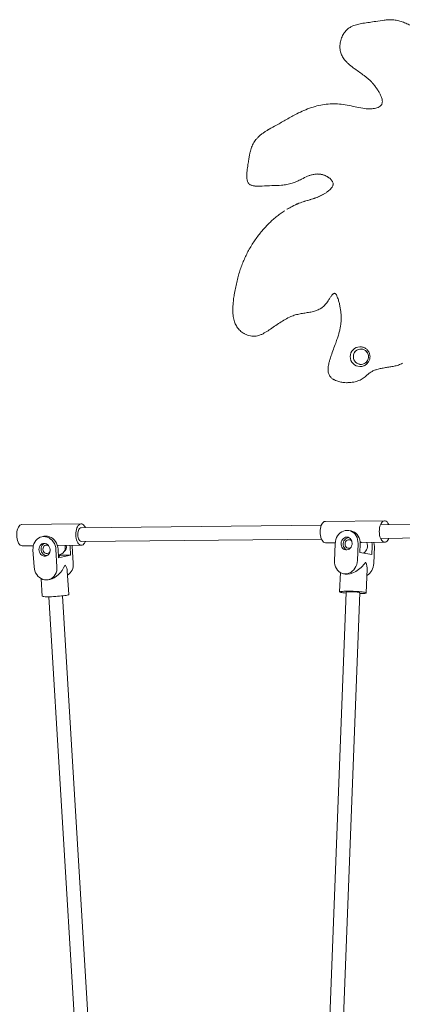
# Model space of a CAD drawing. Units: millimetres. Extents: x 2880 to 3036, y 2077 to 2255.
# Drawn here: x 2924 to 2929, y 2228 to 2239 of the extents above; entities that cross this region are included whole.
import ezdxf

# ---------------------------------------------------------------- set-up
doc = ezdxf.new("R2010")
doc.units = ezdxf.units.MM

msp = doc.modelspace()

# ---------------------------------------------------------------- linework, layer by layer
at = {"color": 7, "linetype": 'Continuous', "lineweight": 15}
for p, q in [((2928.433, 2239.136), (2928.43, 2239.136)), ((2927.768, 2238.154), (2927.764, 2238.154)), ((2928.184, 2238.095), (2928.187, 2238.095)), ((2926.884, 2237.193), (2926.887, 2237.193)), ((2926.834, 2235.441), (2926.838, 2235.441)), ((2928.081, 2235.318), (2928.078, 2235.318)), ((2928.081, 2235.318), (2928.087, 2235.317)), ((2928.078, 2235.088), (2928.081, 2235.088)), ((2928.081, 2235.088), (2928.079, 2235.088)), ((2927.925, 2234.899), (2927.928, 2234.899)), ((2924.823, 2233.251), (2924.131, 2233.244)), ((2927.627, 2233.234), (2924.823, 2233.206)), ((2928.366, 2233.286), (2927.674, 2233.279)), ((2931.17, 2233.269), (2928.318, 2233.241)), ((2924.388, 2233.106), (2924.363, 2233.1)), ((2927.975, 2233.169), (2927.95, 2233.173)), ((2928.32, 2233.081), (2931.172, 2233.109)), ((2924.134, 2232.994), (2924.264, 2232.996)), ((2924.554, 2232.999), (2924.825, 2233.001)), ((2924.692, 2233), (2924.693, 2232.985)), ((2924.717, 2233), (2924.718, 2232.99)), ((2924.718, 2232.99), (2924.73, 2232.791)), ((2924.824, 2233.046), (2927.628, 2233.074)), ((2927.677, 2233.03), (2927.789, 2233.031)), ((2927.781, 2232.82), (2927.788, 2233.019)), ((2928.056, 2233.022), (2928.048, 2232.823)), ((2928.081, 2233.018), (2928.077, 2232.918)), ((2928.097, 2233.034), (2928.368, 2233.036)), ((2928.222, 2232.992), (2928.218, 2232.893)), ((2924.273, 2232.749), (2924.26, 2232.947)), ((2924.528, 2232.95), (2924.54, 2232.751)), ((2924.553, 2232.955), (2924.559, 2232.856)), ((2924.557, 2232.891), (2924.578, 2232.895)), ((2924.558, 2232.884), (2924.699, 2232.885)), ((2924.699, 2232.885), (2924.559, 2232.856)), ((2924.693, 2232.985), (2924.699, 2232.885)), ((2928.218, 2232.893), (2928.077, 2232.918)), ((2928.247, 2232.988), (2928.239, 2232.789)), ((2924.638, 2232.767), (2924.633, 2232.766)), ((2924.677, 2232.426), (2924.661, 2232.701)), ((2927.85, 2232.683), (2927.841, 2232.457)), ((2927.887, 2232.669), (2927.906, 2232.666)), ((2928.151, 2232.445), (2928.162, 2232.721)), ((2924.356, 2232.611), (2924.368, 2232.407)), ((2924.438, 2232.598), (2924.457, 2232.602)), ((2927.916, 2232.454), (2927.38, 2218.459)), ((2927.54, 2218.45), (2928.076, 2232.448)), ((2924.444, 2232.4), (2925.202, 2219.864)), ((2925.361, 2219.874), (2924.603, 2232.41))]:
    msp.add_line(p, q, dxfattribs=at)
at = {"color": 7, "linetype": 'Continuous', "lineweight": 15, "flags": 128}
for points in [[(2928.127, 2235.284), (2928.11, 2235.29), (2928.092, 2235.293), (2928.075, 2235.291), (2928.057, 2235.287), (2928.041, 2235.278), (2928.027, 2235.267), (2928.016, 2235.253), (2928.007, 2235.237), (2928.002, 2235.219), (2928.001, 2235.201), (2928.003, 2235.183), (2928.008, 2235.166), (2928.017, 2235.15), (2928.029, 2235.136), (2928.043, 2235.126), (2928.06, 2235.118), (2928.077, 2235.113), (2928.095, 2235.113), (2928.113, 2235.116), (2928.13, 2235.122), (2928.145, 2235.132), (2928.157, 2235.145), (2928.167, 2235.16), (2928.174, 2235.177), (2928.178, 2235.195), (2928.177, 2235.213), (2928.174, 2235.231), (2928.166, 2235.247), (2928.156, 2235.262), (2928.143, 2235.275), (2928.127, 2235.284)], [(2928.094, 2235.292), (2928.076, 2235.292), (2928.058, 2235.287), (2928.042, 2235.279), (2928.028, 2235.268), (2928.016, 2235.254), (2928.008, 2235.238), (2928.002, 2235.22), (2928.001, 2235.202), (2928.002, 2235.184), (2928.008, 2235.167), (2928.017, 2235.151), (2928.028, 2235.137), (2928.043, 2235.126), (2928.059, 2235.118), (2928.076, 2235.114), (2928.094, 2235.113), (2928.112, 2235.116), (2928.129, 2235.122), (2928.144, 2235.132), (2928.157, 2235.144), (2928.167, 2235.159), (2928.174, 2235.176), (2928.178, 2235.194), (2928.178, 2235.212), (2928.174, 2235.23), (2928.167, 2235.246), (2928.156, 2235.261), (2928.143, 2235.274), (2928.128, 2235.283), (2928.111, 2235.29), (2928.094, 2235.292)], [(2924.131, 2233.244), (2924.127, 2233.244), (2924.117, 2233.241), (2924.107, 2233.234), (2924.098, 2233.224), (2924.089, 2233.212), (2924.082, 2233.196), (2924.076, 2233.178), (2924.072, 2233.159), (2924.07, 2233.138), (2924.07, 2233.117), (2924.071, 2233.096), (2924.074, 2233.075), (2924.079, 2233.056), (2924.085, 2233.039), (2924.092, 2233.024), (2924.101, 2233.012), (2924.111, 2233.002), (2924.121, 2232.997), (2924.132, 2232.994), (2924.134, 2232.994)], [(2924.871, 2233.207), (2924.868, 2233.215), (2924.859, 2233.228), (2924.85, 2233.239), (2924.84, 2233.246), (2924.83, 2233.25), (2924.819, 2233.251), (2924.808, 2233.248), (2924.798, 2233.241), (2924.789, 2233.231), (2924.781, 2233.218), (2924.773, 2233.203), (2924.768, 2233.185), (2924.764, 2233.165), (2924.761, 2233.145), (2924.761, 2233.124), (2924.762, 2233.103), (2924.765, 2233.082), (2924.77, 2233.063), (2924.776, 2233.046), (2924.784, 2233.031), (2924.793, 2233.018), (2924.802, 2233.009), (2924.813, 2233.004), (2924.823, 2233.001), (2924.834, 2233.003), (2924.844, 2233.007), (2924.854, 2233.016), (2924.863, 2233.027), (2924.871, 2233.042), (2924.873, 2233.047)], [(2927.674, 2233.279), (2927.672, 2233.279), (2927.662, 2233.277), (2927.652, 2233.271), (2927.642, 2233.261), (2927.634, 2233.249), (2927.626, 2233.234), (2927.621, 2233.216), (2927.616, 2233.197), (2927.614, 2233.176), (2927.613, 2233.155), (2927.614, 2233.134), (2927.617, 2233.114), (2927.621, 2233.094), (2927.627, 2233.077), (2927.635, 2233.061), (2927.643, 2233.048), (2927.653, 2233.039), (2927.663, 2233.032), (2927.674, 2233.03), (2927.677, 2233.03)], [(2928.415, 2233.242), (2928.412, 2233.247), (2928.404, 2233.261), (2928.395, 2233.273), (2928.385, 2233.281), (2928.374, 2233.285), (2928.364, 2233.286), (2928.353, 2233.284), (2928.343, 2233.278), (2928.334, 2233.268), (2928.325, 2233.256), (2928.318, 2233.24), (2928.312, 2233.223), (2928.308, 2233.204), (2928.305, 2233.183), (2928.304, 2233.162), (2928.305, 2233.141), (2928.308, 2233.12), (2928.312, 2233.101), (2928.319, 2233.083), (2928.326, 2233.068), (2928.335, 2233.055), (2928.344, 2233.046), (2928.354, 2233.039), (2928.365, 2233.037), (2928.376, 2233.037), (2928.386, 2233.042), (2928.396, 2233.049), (2928.405, 2233.06), (2928.413, 2233.074), (2928.416, 2233.082)], [(2924.388, 2233.106), (2924.389, 2233.106), (2924.41, 2233.108), (2924.431, 2233.106), (2924.452, 2233.101), (2924.472, 2233.092), (2924.491, 2233.079), (2924.508, 2233.064), (2924.522, 2233.046), (2924.535, 2233.025), (2924.544, 2233.003), (2924.55, 2232.979), (2924.553, 2232.955)], [(2924.823, 2233.206), (2924.821, 2233.206), (2924.813, 2233.203), (2924.804, 2233.197), (2924.797, 2233.187), (2924.791, 2233.175), (2924.787, 2233.16), (2924.784, 2233.144), (2924.783, 2233.126), (2924.785, 2233.109), (2924.787, 2233.093), (2924.792, 2233.078), (2924.798, 2233.065), (2924.805, 2233.056), (2924.813, 2233.049), (2924.822, 2233.046), (2924.824, 2233.046)], [(2927.788, 2233.019), (2927.791, 2233.044), (2927.797, 2233.067), (2927.805, 2233.09), (2927.817, 2233.11), (2927.832, 2233.129), (2927.848, 2233.145), (2927.867, 2233.158), (2927.886, 2233.167), (2927.907, 2233.173), (2927.928, 2233.175), (2927.949, 2233.173), (2927.969, 2233.168), (2927.988, 2233.159), (2928.006, 2233.146), (2928.021, 2233.131), (2928.034, 2233.113), (2928.044, 2233.092), (2928.051, 2233.07), (2928.055, 2233.046), (2928.056, 2233.022)], [(2927.975, 2233.169), (2927.994, 2233.163), (2928.013, 2233.154), (2928.031, 2233.142), (2928.046, 2233.126), (2928.059, 2233.108), (2928.069, 2233.088), (2928.076, 2233.065), (2928.08, 2233.042), (2928.081, 2233.018)], [(2924.26, 2232.947), (2924.261, 2232.972), (2924.264, 2232.995), (2924.271, 2233.018), (2924.281, 2233.038), (2924.293, 2233.057), (2924.308, 2233.073), (2924.325, 2233.085), (2924.344, 2233.095), (2924.364, 2233.101), (2924.385, 2233.103), (2924.406, 2233.101), (2924.427, 2233.096), (2924.447, 2233.087), (2924.466, 2233.074), (2924.483, 2233.059), (2924.497, 2233.04), (2924.51, 2233.02), (2924.519, 2232.998), (2924.525, 2232.974), (2924.528, 2232.95)], [(2924.39, 2233.023), (2924.404, 2233.022), (2924.418, 2233.017), (2924.43, 2233.009), (2924.441, 2232.998), (2924.45, 2232.984), (2924.456, 2232.969), (2924.459, 2232.953), (2924.459, 2232.937), (2924.456, 2232.922), (2924.451, 2232.907), (2924.442, 2232.895), (2924.432, 2232.885), (2924.419, 2232.878), (2924.406, 2232.875), (2924.392, 2232.875), (2924.378, 2232.878), (2924.365, 2232.884), (2924.353, 2232.894), (2924.343, 2232.906), (2924.336, 2232.921), (2924.331, 2232.936), (2924.329, 2232.952), (2924.331, 2232.968), (2924.335, 2232.983), (2924.342, 2232.997), (2924.352, 2233.008), (2924.363, 2233.016), (2924.376, 2233.021), (2924.39, 2233.023)], [(2924.422, 2232.879), (2924.417, 2232.88), (2924.403, 2232.883), (2924.39, 2232.89), (2924.378, 2232.899), (2924.368, 2232.912), (2924.361, 2232.926), (2924.356, 2232.941), (2924.354, 2232.957), (2924.356, 2232.973), (2924.36, 2232.988), (2924.367, 2233.002), (2924.377, 2233.013), (2924.388, 2233.021), (2924.392, 2233.023)], [(2924.376, 2232.954), (2924.377, 2232.967), (2924.381, 2232.979), (2924.388, 2232.99), (2924.397, 2232.998), (2924.408, 2233.003), (2924.419, 2233.004), (2924.431, 2233.001), (2924.442, 2232.995), (2924.443, 2232.994)], [(2924.635, 2232.999), (2924.636, 2232.993), (2924.637, 2232.975), (2924.635, 2232.957), (2924.63, 2232.941), (2924.622, 2232.926), (2924.611, 2232.913), (2924.598, 2232.903), (2924.584, 2232.897), (2924.578, 2232.895)], [(2927.925, 2233.095), (2927.939, 2233.094), (2927.952, 2233.089), (2927.964, 2233.081), (2927.973, 2233.07), (2927.981, 2233.056), (2927.985, 2233.041), (2927.987, 2233.025), (2927.986, 2233.009), (2927.981, 2232.994), (2927.974, 2232.979), (2927.965, 2232.967), (2927.953, 2232.957), (2927.94, 2232.95), (2927.926, 2232.947), (2927.912, 2232.946), (2927.899, 2232.95), (2927.886, 2232.956), (2927.875, 2232.966), (2927.867, 2232.978), (2927.861, 2232.993), (2927.858, 2233.008), (2927.858, 2233.024), (2927.86, 2233.04), (2927.866, 2233.055), (2927.875, 2233.069), (2927.885, 2233.08), (2927.898, 2233.088), (2927.911, 2233.094), (2927.925, 2233.095)], [(2927.922, 2232.946), (2927.911, 2232.952), (2927.901, 2232.962), (2927.892, 2232.974), (2927.886, 2232.988), (2927.883, 2233.004), (2927.883, 2233.02), (2927.886, 2233.036), (2927.891, 2233.051), (2927.9, 2233.064), (2927.91, 2233.075), (2927.923, 2233.084), (2927.936, 2233.089), (2927.948, 2233.091)], [(2927.904, 2233.016), (2927.906, 2233.029), (2927.911, 2233.042), (2927.919, 2233.052), (2927.929, 2233.06), (2927.94, 2233.065), (2927.952, 2233.066), (2927.963, 2233.063), (2927.974, 2233.057), (2927.982, 2233.048), (2927.985, 2233.043)], [(2927.971, 2232.976), (2927.971, 2232.976), (2927.96, 2232.969), (2927.948, 2232.967), (2927.937, 2232.967), (2927.926, 2232.972), (2927.916, 2232.98), (2927.909, 2232.99), (2927.905, 2233.002), (2927.904, 2233.016)], [(2928.218, 2233.035), (2928.221, 2233.016), (2928.222, 2232.992)], [(2928.242, 2233.035), (2928.246, 2233.012), (2928.247, 2232.988)], [(2924.457, 2232.927), (2924.455, 2232.923), (2924.447, 2232.914), (2924.437, 2232.907), (2924.425, 2232.904), (2924.414, 2232.905), (2924.402, 2232.91), (2924.392, 2232.917), (2924.384, 2232.928), (2924.379, 2232.94), (2924.376, 2232.954)], [(2924.559, 2232.869), (2924.567, 2232.87), (2924.573, 2232.872), (2924.575, 2232.874), (2924.574, 2232.875), (2924.569, 2232.876), (2924.561, 2232.877), (2924.558, 2232.877)], [(2928.048, 2232.823), (2928.046, 2232.799), (2928.04, 2232.775), (2928.031, 2232.753), (2928.019, 2232.732), (2928.005, 2232.713), (2927.988, 2232.698), (2927.97, 2232.685), (2927.95, 2232.675), (2927.93, 2232.669), (2927.909, 2232.667), (2927.888, 2232.669), (2927.867, 2232.674), (2927.848, 2232.683), (2927.831, 2232.696), (2927.816, 2232.712), (2927.803, 2232.73), (2927.792, 2232.75), (2927.785, 2232.773), (2927.781, 2232.796), (2927.781, 2232.82)], [(2924.54, 2232.751), (2924.54, 2232.727), (2924.537, 2232.703), (2924.53, 2232.681), (2924.52, 2232.66), (2924.508, 2232.642), (2924.493, 2232.626), (2924.476, 2232.613), (2924.457, 2232.604), (2924.437, 2232.598), (2924.416, 2232.596), (2924.395, 2232.597), (2924.374, 2232.603), (2924.354, 2232.612), (2924.335, 2232.624), (2924.318, 2232.64), (2924.304, 2232.658), (2924.291, 2232.679), (2924.282, 2232.701), (2924.276, 2232.724), (2924.273, 2232.749)], [(2924.677, 2232.426), (2924.677, 2232.426), (2924.675, 2232.423), (2924.669, 2232.421), (2924.66, 2232.419), (2924.647, 2232.416), (2924.631, 2232.414), (2924.613, 2232.411), (2924.593, 2232.409), (2924.571, 2232.407), (2924.548, 2232.405), (2924.525, 2232.403), (2924.501, 2232.402), (2924.478, 2232.401), (2924.456, 2232.401), (2924.435, 2232.4), (2924.417, 2232.401), (2924.401, 2232.401), (2924.388, 2232.402), (2924.378, 2232.403), (2924.371, 2232.405), (2924.368, 2232.407), (2924.368, 2232.407)], [(2928.076, 2232.437), (2928.094, 2232.437), (2928.111, 2232.438), (2928.125, 2232.439), (2928.137, 2232.44), (2928.145, 2232.442), (2928.15, 2232.443), (2928.151, 2232.445), (2928.149, 2232.447), (2928.143, 2232.45), (2928.133, 2232.452), (2928.12, 2232.454), (2928.105, 2232.456), (2928.087, 2232.458), (2928.066, 2232.46), (2928.045, 2232.461), (2928.022, 2232.463), (2927.998, 2232.464), (2927.974, 2232.464), (2927.951, 2232.465), (2927.929, 2232.465), (2927.908, 2232.465), (2927.89, 2232.464), (2927.874, 2232.463), (2927.861, 2232.462), (2927.851, 2232.461), (2927.845, 2232.459), (2927.842, 2232.457), (2927.842, 2232.455), (2927.846, 2232.453), (2927.854, 2232.451), (2927.865, 2232.449), (2927.88, 2232.447), (2927.896, 2232.445), (2927.916, 2232.443), (2927.916, 2232.443)], [(2928.076, 2232.448), (2928.076, 2232.448), (2928.074, 2232.45), (2928.067, 2232.451), (2928.058, 2232.453), (2928.046, 2232.454), (2928.031, 2232.456), (2928.015, 2232.457), (2927.998, 2232.457), (2927.98, 2232.458), (2927.964, 2232.458), (2927.949, 2232.458), (2927.936, 2232.458), (2927.926, 2232.457), (2927.92, 2232.456), (2927.917, 2232.454), (2927.916, 2232.454)]]:
    msp.add_lwpolyline(points, dxfattribs=at)
at = {"color": 7, "linetype": 'Continuous', "lineweight": 15}
for centre, radius, start, end in [((2928.079, 2235.203), 0.115, 90.6073, 269.3927), ((2924.576, 2232.983), 0.0738, 307.9188, 12.8722), ((2928.068, 2232.995), 0.0984, 301.1554, 23.6526), ((2924.587, 2232.997), 0.236, 281.2424, 282.4808), ((2924.583, 2232.776), 0.148, 303.0445, 5.8665), ((2928.1, 2232.558), 0.247, 79.168, 80.3507), ((2928.073, 2232.791), 0.166, 301.1091, 359.0668)]:
    msp.add_arc(centre, radius, start, end, dxfattribs=at)
for centre, major_axis, ratio, start_param, end_param in [((2924.501, 2232.77), (0.118, 0.155), 0.597889, 3.747365, 5.115866), ((2924.501, 2232.77), (0.148, -0.113), 0.539375, 0.43574, 0.932761), ((2928.01, 2232.804), (0.145, 0.116), 0.541255, 3.581135, 5.282286), ((2928.01, 2232.804), (-0.122, 0.152), 0.597112, 3.743754, 4.240583)]:
    msp.add_ellipse(centre, major_axis=major_axis, ratio=ratio, start_param=start_param, end_param=end_param, dxfattribs=at)
for points, knots in [([(2927.965, 2239.047), (2927.975, 2239.053), (2928.002, 2239.068), (2928.052, 2239.083), (2928.117, 2239.096), (2928.188, 2239.104), (2928.271, 2239.118), (2928.345, 2239.131), (2928.41, 2239.136), (2928.462, 2239.137), (2928.517, 2239.128), (2928.573, 2239.112), (2928.627, 2239.09), (2928.681, 2239.066), (2928.739, 2239.04), (2928.803, 2239.018), (2928.873, 2238.998), (2928.943, 2238.978), (2929.012, 2238.952), (2929.08, 2238.92), (2929.151, 2238.891), (2929.2, 2238.871), (2929.226, 2238.863), (2929.227, 2238.863)], [0, 0, 0, 0, 0.02519, 0.070386, 0.116418, 0.174987, 0.233548, 0.307681, 0.345091, 0.38246, 0.426129, 0.469993, 0.514325, 0.558861, 0.603096, 0.657908, 0.712852, 0.767753, 0.822507, 0.880511, 0.938583, 0.996512, 1, 1, 1, 1]), ([(2927.962, 2239.047), (2927.954, 2239.043), (2927.94, 2239.033), (2927.921, 2239.016), (2927.903, 2238.996), (2927.888, 2238.974), (2927.875, 2238.95), (2927.863, 2238.924), (2927.853, 2238.895), (2927.847, 2238.865), (2927.844, 2238.835), (2927.844, 2238.806), (2927.847, 2238.777), (2927.854, 2238.75), (2927.863, 2238.725), (2927.875, 2238.701), (2927.89, 2238.679), (2927.908, 2238.657), (2927.929, 2238.635), (2927.954, 2238.612), (2927.984, 2238.588), (2928.024, 2238.557), (2928.073, 2238.523), (2928.12, 2238.49), (2928.159, 2238.46), (2928.19, 2238.433), (2928.21, 2238.414), (2928.219, 2238.403), (2928.219, 2238.403)], [0, 0, 0, 0, 0.0296593, 0.0604456, 0.0916458, 0.1231371, 0.1534394, 0.1881976, 0.2245798, 0.2605847, 0.295906, 0.3303718, 0.3639365, 0.396689, 0.4285938, 0.4590155, 0.4901285, 0.5230119, 0.5585039, 0.5977365, 0.642477, 0.6974389, 0.7766102, 0.8528904, 0.9034923, 0.9498335, 0.9986406, 1, 1, 1, 1]), ([(2928.219, 2238.403), (2928.228, 2238.393), (2928.247, 2238.372), (2928.272, 2238.336), (2928.295, 2238.302), (2928.313, 2238.27), (2928.325, 2238.243), (2928.333, 2238.22), (2928.338, 2238.2), (2928.34, 2238.182), (2928.339, 2238.167), (2928.335, 2238.154), (2928.329, 2238.142), (2928.319, 2238.132), (2928.311, 2238.125), (2928.305, 2238.122), (2928.305, 2238.122)], [0, 0, 0, 0, 0.124836, 0.257513, 0.395767, 0.500833, 0.590477, 0.663833, 0.725439, 0.77751, 0.821526, 0.863723, 0.901941, 0.943845, 0.992869, 1, 1, 1, 1]), ([(2927.005, 2237.85), (2927.009, 2237.852), (2927.041, 2237.872), (2927.115, 2237.911), (2927.221, 2237.973), (2927.328, 2238.032), (2927.424, 2238.078), (2927.51, 2238.111), (2927.597, 2238.136), (2927.685, 2238.151), (2927.773, 2238.155), (2927.862, 2238.151), (2927.952, 2238.135), (2928.043, 2238.115), (2928.123, 2238.099), (2928.192, 2238.094), (2928.239, 2238.098), (2928.276, 2238.108), (2928.297, 2238.114), (2928.307, 2238.121), (2928.308, 2238.122)], [0, 0, 0, 0, 0.0109, 0.081543, 0.180097, 0.278617, 0.345167, 0.411777, 0.478227, 0.541579, 0.605143, 0.66854, 0.736171, 0.803936, 0.871628, 0.912011, 0.953371, 0.974527, 0.996075, 1, 1, 1, 1]), ([(2927.001, 2237.85), (2926.991, 2237.843), (2926.969, 2237.83), (2926.939, 2237.809), (2926.91, 2237.786), (2926.886, 2237.762), (2926.864, 2237.738), (2926.846, 2237.714), (2926.83, 2237.688), (2926.818, 2237.661), (2926.807, 2237.632), (2926.798, 2237.599), (2926.789, 2237.56), (2926.78, 2237.514), (2926.772, 2237.457), (2926.763, 2237.399), (2926.758, 2237.349), (2926.756, 2237.315), (2926.757, 2237.291), (2926.76, 2237.271), (2926.764, 2237.254), (2926.769, 2237.24), (2926.776, 2237.228), (2926.785, 2237.217), (2926.792, 2237.212), (2926.796, 2237.21)], [0, 0, 0, 0, 0.050668, 0.103003, 0.152627, 0.198908, 0.242383, 0.283581, 0.323019, 0.365378, 0.404044, 0.448915, 0.50367, 0.565072, 0.639184, 0.738704, 0.803374, 0.844165, 0.874471, 0.902885, 0.925721, 0.944882, 0.963703, 0.981986, 1, 1, 1, 1]), ([(2927.705, 2237.3), (2927.702, 2237.302), (2927.687, 2237.312), (2927.659, 2237.324), (2927.62, 2237.334), (2927.58, 2237.337), (2927.54, 2237.332), (2927.502, 2237.323), (2927.454, 2237.305), (2927.401, 2237.278), (2927.342, 2237.249), (2927.285, 2237.226), (2927.225, 2237.212), (2927.146, 2237.202), (2927.05, 2237.2), (2926.955, 2237.196), (2926.888, 2237.192), (2926.849, 2237.194), (2926.822, 2237.199), (2926.807, 2237.207), (2926.8, 2237.21)], [0, 0, 0, 0, 0.012331, 0.054702, 0.0982, 0.140264, 0.183629, 0.224253, 0.264925, 0.348173, 0.412482, 0.476658, 0.543316, 0.610061, 0.730512, 0.850998, 0.91409, 0.945096, 0.976568, 1, 1, 1, 1]), ([(2927.581, 2237.335), (2927.593, 2237.335), (2927.618, 2237.334), (2927.655, 2237.324), (2927.684, 2237.312), (2927.699, 2237.302), (2927.702, 2237.3)], [0, 0, 0, 0, 0.275663, 0.5875485, 0.9083851, 1, 1, 1, 1]), ([(2927.701, 2237.301), (2927.706, 2237.298), (2927.718, 2237.291), (2927.733, 2237.279), (2927.746, 2237.264), (2927.756, 2237.25), (2927.762, 2237.236), (2927.765, 2237.222), (2927.764, 2237.209), (2927.76, 2237.196), (2927.752, 2237.182), (2927.741, 2237.167), (2927.725, 2237.151), (2927.706, 2237.134), (2927.681, 2237.116), (2927.662, 2237.103), (2927.651, 2237.098), (2927.651, 2237.098)], [0, 0, 0, 0, 0.062055, 0.143018, 0.207342, 0.272235, 0.328472, 0.37528, 0.418039, 0.466364, 0.522371, 0.588302, 0.66608, 0.758087, 0.869696, 0.994443, 1, 1, 1, 1]), ([(2926.797, 2237.21), (2926.803, 2237.207), (2926.818, 2237.199), (2926.845, 2237.195), (2926.868, 2237.193), (2926.881, 2237.193), (2926.884, 2237.193)], [0, 0, 0, 0, 0.244411, 0.566541, 0.896132, 1, 1, 1, 1]), ([(2927.651, 2237.099), (2927.641, 2237.093), (2927.613, 2237.076), (2927.56, 2237.056), (2927.496, 2237.036), (2927.431, 2237.017), (2927.36, 2236.993), (2927.291, 2236.962), (2927.245, 2236.935), (2927.226, 2236.923)], [0, 0, 0, 0, 0.0709516, 0.2167968, 0.3631259, 0.5098089, 0.6561425, 0.8501689, 1, 1, 1, 1]), ([(2927.229, 2236.923), (2927.248, 2236.934), (2927.292, 2236.961), (2927.36, 2236.992), (2927.431, 2237.016), (2927.497, 2237.035), (2927.563, 2237.055), (2927.616, 2237.076), (2927.645, 2237.093), (2927.655, 2237.099)], [0, 0, 0, 0, 0.142933, 0.332996, 0.481748, 0.630875, 0.779655, 0.927938, 1, 1, 1, 1]), ([(2927.196, 2236.904), (2927.195, 2236.904), (2927.177, 2236.893), (2927.145, 2236.87), (2927.099, 2236.834), (2927.054, 2236.795), (2927.009, 2236.753), (2926.966, 2236.708), (2926.924, 2236.659), (2926.884, 2236.608), (2926.846, 2236.555), (2926.81, 2236.501), (2926.778, 2236.444), (2926.748, 2236.386), (2926.721, 2236.327), (2926.697, 2236.267), (2926.675, 2236.204), (2926.655, 2236.138), (2926.638, 2236.07), (2926.623, 2235.999), (2926.61, 2235.931), (2926.601, 2235.867), (2926.596, 2235.812), (2926.593, 2235.765), (2926.593, 2235.724), (2926.596, 2235.688), (2926.6, 2235.655), (2926.608, 2235.625), (2926.617, 2235.598), (2926.628, 2235.573), (2926.642, 2235.549), (2926.658, 2235.527), (2926.677, 2235.507), (2926.699, 2235.489), (2926.714, 2235.478), (2926.722, 2235.474), (2926.722, 2235.474)], [0, 0, 0, 0, 0.002575, 0.036815, 0.071805, 0.107545, 0.143953, 0.182132, 0.220607, 0.259346, 0.298303, 0.337421, 0.376638, 0.41596, 0.45396, 0.492672, 0.532362, 0.573119, 0.615025, 0.65807, 0.702704, 0.739583, 0.772986, 0.801004, 0.824847, 0.846259, 0.865782, 0.883863, 0.900867, 0.917104, 0.932853, 0.949821, 0.966252, 0.98293, 0.999795, 1, 1, 1, 1]), ([(2927.616, 2235.763), (2927.621, 2235.766), (2927.634, 2235.774), (2927.653, 2235.79), (2927.673, 2235.81), (2927.69, 2235.831), (2927.708, 2235.857), (2927.725, 2235.885), (2927.742, 2235.909), (2927.755, 2235.926), (2927.764, 2235.935), (2927.772, 2235.94), (2927.778, 2235.943), (2927.781, 2235.942), (2927.782, 2235.942)], [0, 0, 0, 0, 0.075548, 0.183848, 0.294854, 0.405881, 0.515174, 0.674255, 0.798801, 0.869318, 0.922926, 0.955281, 0.985855, 1, 1, 1, 1]), ([(2927.779, 2235.942), (2927.78, 2235.942), (2927.783, 2235.943), (2927.788, 2235.94), (2927.796, 2235.934), (2927.803, 2235.924), (2927.811, 2235.909), (2927.818, 2235.889), (2927.828, 2235.86), (2927.838, 2235.822), (2927.847, 2235.779), (2927.854, 2235.733), (2927.858, 2235.688), (2927.859, 2235.642), (2927.857, 2235.598), (2927.851, 2235.554), (2927.842, 2235.511), (2927.83, 2235.466), (2927.814, 2235.416), (2927.793, 2235.356), (2927.768, 2235.289), (2927.744, 2235.224), (2927.727, 2235.171), (2927.716, 2235.133), (2927.71, 2235.103), (2927.706, 2235.076), (2927.705, 2235.052), (2927.706, 2235.03), (2927.71, 2235.011), (2927.717, 2234.993), (2927.725, 2234.977), (2927.736, 2234.963), (2927.748, 2234.951), (2927.76, 2234.942), (2927.767, 2234.938), (2927.769, 2234.937)], [0, 0, 0, 0, 0.003767, 0.009894, 0.018411, 0.030497, 0.045481, 0.064828, 0.090238, 0.130474, 0.173902, 0.215132, 0.25844, 0.300764, 0.342178, 0.382797, 0.423079, 0.465536, 0.513272, 0.569331, 0.641907, 0.715142, 0.763196, 0.796189, 0.82401, 0.849323, 0.872594, 0.891556, 0.909581, 0.927053, 0.943815, 0.96003, 0.975826, 0.992887, 1, 1, 1, 1]), ([(2927.615, 2235.763), (2927.607, 2235.758), (2927.585, 2235.745), (2927.543, 2235.732), (2927.491, 2235.721), (2927.435, 2235.712), (2927.379, 2235.703), (2927.323, 2235.691), (2927.265, 2235.67), (2927.204, 2235.638), (2927.141, 2235.599), (2927.08, 2235.557), (2927.021, 2235.516), (2926.971, 2235.484), (2926.931, 2235.463), (2926.899, 2235.45), (2926.866, 2235.442), (2926.832, 2235.44), (2926.798, 2235.444), (2926.765, 2235.455), (2926.74, 2235.465), (2926.728, 2235.473), (2926.727, 2235.474)], [0, 0, 0, 0, 0.030838, 0.077514, 0.136055, 0.194885, 0.253623, 0.311931, 0.370033, 0.446095, 0.522324, 0.598753, 0.675091, 0.744941, 0.780454, 0.815927, 0.850445, 0.885904, 0.919943, 0.954919, 0.994788, 1, 1, 1, 1]), ([(2928.079, 2235.088), (2928.083, 2235.088), (2928.094, 2235.088), (2928.11, 2235.091), (2928.128, 2235.097), (2928.145, 2235.106), (2928.16, 2235.118), (2928.172, 2235.133), (2928.183, 2235.149), (2928.19, 2235.166), (2928.195, 2235.185), (2928.196, 2235.204), (2928.194, 2235.223), (2928.189, 2235.242), (2928.181, 2235.259), (2928.171, 2235.275), (2928.157, 2235.289), (2928.142, 2235.3), (2928.125, 2235.309), (2928.107, 2235.315), (2928.094, 2235.317), (2928.088, 2235.317), (2928.087, 2235.317)], [0, 0, 0, 0, 0.036447, 0.089583, 0.142692, 0.195801, 0.248923, 0.302083, 0.35529, 0.408558, 0.461886, 0.515272, 0.568707, 0.622175, 0.675649, 0.729114, 0.782553, 0.83595, 0.889291, 0.942567, 0.992943, 1, 1, 1, 1]), ([(2928.573, 2235.125), (2928.558, 2235.118), (2928.527, 2235.103), (2928.478, 2235.091), (2928.427, 2235.082), (2928.376, 2235.075), (2928.326, 2235.066), (2928.28, 2235.055), (2928.239, 2235.041), (2928.202, 2235.022), (2928.17, 2234.996), (2928.142, 2234.971), (2928.116, 2234.951), (2928.092, 2234.936), (2928.066, 2234.924), (2928.026, 2234.91), (2927.972, 2234.9), (2927.91, 2234.898), (2927.854, 2234.905), (2927.813, 2234.917), (2927.786, 2234.928), (2927.776, 2234.935), (2927.773, 2234.937)], [0, 0, 0, 0, 0.0567283, 0.1186735, 0.1783561, 0.2380639, 0.2977701, 0.357409, 0.4036582, 0.4507087, 0.4992618, 0.5480823, 0.5807307, 0.6133418, 0.6473302, 0.6813374, 0.7595909, 0.8402983, 0.8976268, 0.9561785, 0.9898103, 1, 1, 1, 1]), ([(2924.543, 2233), (2924.544, 2233), (2924.548, 2232.998), (2924.551, 2232.999), (2924.554, 2232.999)], [0, 0, 0, 0, 0.169655, 1, 1, 1, 1]), ([(2928.081, 2233.039), (2928.085, 2233.036), (2928.091, 2233.033), (2928.096, 2233.034), (2928.097, 2233.035)], [0, 0, 0, 0, 0.640174, 1, 1, 1, 1])]:
    msp.add_open_spline(points, degree=3, knots=knots, dxfattribs=at)

doc.saveas('drawing.dxf')
